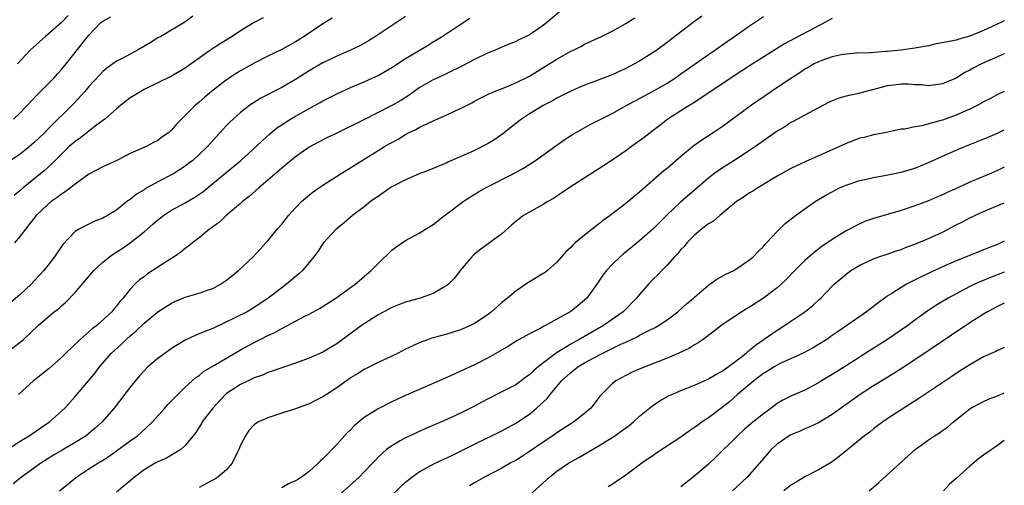
# Model space of a CAD drawing. Units: inches. Extents: x 2547376 to 2550000, y 1515000 to 1518000.
# Drawn here: x 2549857 to 2550000, y 1515910 to 1515977 of the extents above; entities that cross this region are included whole.
import ezdxf

# ---------------------------------------------------------------- set-up
doc = ezdxf.new("R2010")
doc.units = ezdxf.units.IN
doc.header["$MEASUREMENT"] = 0
doc.layers.add('LD25471515_2ft', color=141, linetype='Continuous')

msp = doc.modelspace()

# ---------------------------------------------------------------- linework, layer by layer
at = {"layer": 'LD25471515_2ft'}
for points, elevation in [([(2549935.9, 1515979), (2549933.55, 1515977), (2549933, 1515976.56), (2549931, 1515975.25), (2549930.52, 1515975), (2549929.48, 1515974.52), (2549929, 1515974.27), (2549927, 1515973.45), (2549926.01, 1515973), (2549925, 1515972.59), (2549923, 1515971.63), (2549921.29, 1515970.71), (2549919, 1515969.6), (2549917.67, 1515969), (2549917, 1515968.67), (2549915, 1515967.51), (2549913.52, 1515966.48), (2549912.3, 1515965.7), (2549911.09, 1515965), (2549906.84, 1515962.84), (2549903, 1515960.96), (2549901.66, 1515960.34), (2549900.35, 1515959.65), (2549899, 1515958.9), (2549897, 1515957.49), (2549895, 1515955.86), (2549893, 1515954.1), (2549891.69, 1515953), (2549890.27, 1515951.73), (2549889.33, 1515951), (2549889, 1515950.71), (2549886.95, 1515949), (2549885.96, 1515948.04), (2549885, 1515947.35), (2549884.81, 1515947.19), (2549884.52, 1515947), (2549883, 1515945.75), (2549882.02, 1515945), (2549881.48, 1515944.52), (2549881, 1515944.22), (2549880.35, 1515943.65), (2549879.39, 1515943), (2549878.34, 1515942.34), (2549875.5, 1515940.5), (2549875, 1515940.1), (2549874.36, 1515939.64), (2549873.68, 1515939), (2549873, 1515938.27), (2549871.98, 1515937), (2549871.5, 1515936.5), (2549871, 1515935.81), (2549870.62, 1515935.38), (2549870.32, 1515935), (2549868.12, 1515933), (2549867.48, 1515932.52), (2549865.73, 1515931), (2549863.63, 1515929), (2549863, 1515928.37), (2549861.21, 1515926.79), (2549858.93, 1515925), (2549856.76, 1515923)], 9664), ([(2549854.97, 1515929.03), (2549857, 1515930.57), (2549857.5, 1515931), (2549859.61, 1515933), (2549861, 1515934.21), (2549861.96, 1515935), (2549862.55, 1515935.45), (2549863, 1515935.85), (2549863.62, 1515936.38), (2549865, 1515937.8), (2549867.71, 1515941), (2549869, 1515942.21), (2549869.96, 1515943), (2549870.56, 1515943.44), (2549871.81, 1515944.19), (2549873, 1515945.04), (2549875, 1515946.62), (2549876.28, 1515947.72), (2549877, 1515948.38), (2549877.81, 1515949), (2549879, 1515949.75), (2549881, 1515950.84), (2549882.36, 1515951.64), (2549883.55, 1515952.45), (2549885, 1515953.62), (2549889.06, 1515957), (2549891.28, 1515959), (2549892.15, 1515959.85), (2549893.21, 1515960.79), (2549894.3, 1515961.7), (2549895, 1515962.16), (2549895.49, 1515962.51), (2549896.27, 1515963), (2549897, 1515963.43), (2549899, 1515964.54), (2549900.61, 1515965.39), (2549901, 1515965.63), (2549902.34, 1515966.34), (2549903, 1515966.68), (2549905, 1515967.59), (2549907, 1515968.4), (2549908.79, 1515969.21), (2549909, 1515969.32), (2549910.07, 1515969.93), (2549911, 1515970.49), (2549913, 1515971.78), (2549916.28, 1515973.72), (2549917, 1515974.19), (2549918.32, 1515975), (2549920.36, 1515976.36), (2549922.35, 1515977.65)], 9662), ([(2549855, 1515914.91), (2549857, 1515916.2), (2549858.31, 1515917), (2549859.89, 1515918.11), (2549861.27, 1515919), (2549863, 1515920.55), (2549863.48, 1515921), (2549865, 1515922.72), (2549866.97, 1515925.03), (2549867.88, 1515926.12), (2549868.53, 1515927), (2549870.28, 1515929), (2549871.71, 1515930.29), (2549872.4, 1515931), (2549873, 1515931.53), (2549873.82, 1515932.18), (2549875, 1515933.35), (2549877, 1515934.99), (2549879, 1515936.27), (2549879.5, 1515936.5), (2549881, 1515937.14), (2549883, 1515937.71), (2549884.09, 1515938.09), (2549885, 1515938.39), (2549886.11, 1515939), (2549887, 1515939.58), (2549888.75, 1515941), (2549890.88, 1515943), (2549891.88, 1515944.12), (2549892.71, 1515945), (2549893, 1515945.33), (2549894.36, 1515947), (2549895, 1515947.74), (2549896, 1515949), (2549897, 1515950.1), (2549897.88, 1515951), (2549898.47, 1515951.53), (2549899.58, 1515952.42), (2549900.41, 1515953), (2549901, 1515953.39), (2549903.52, 1515955), (2549909, 1515958.43), (2549909.94, 1515959), (2549910.62, 1515959.38), (2549911, 1515959.6), (2549911.91, 1515960.09), (2549913, 1515960.75), (2549913.45, 1515961), (2549914.51, 1515961.49), (2549915, 1515961.76), (2549916.5, 1515962.5), (2549919, 1515963.62), (2549920.19, 1515964.19), (2549921, 1515964.54), (2549922.63, 1515965.37), (2549923, 1515965.59), (2549923.92, 1515966.08), (2549925, 1515966.59), (2549925.9, 1515967), (2549927.68, 1515967.68), (2549929, 1515968.25), (2549931, 1515969.24), (2549933.34, 1515970.66), (2549935, 1515971.71), (2549937, 1515972.84), (2549937.39, 1515973), (2549938.47, 1515973.53), (2549939, 1515973.85), (2549941.47, 1515975), (2549943, 1515975.78), (2549944.68, 1515976.67), (2549945, 1515976.86), (2549946.3, 1515977.7)], 9666), ([(2549882.07, 1515977.93), (2549880.92, 1515977.08), (2549877.42, 1515975), (2549877, 1515974.77), (2549875.91, 1515974.09), (2549874.05, 1515973), (2549871.81, 1515971.81), (2549871, 1515971.4), (2549869.6, 1515970.4), (2549869, 1515969.88), (2549868.57, 1515969.43), (2549867, 1515967.71), (2549866.4, 1515967), (2549864.77, 1515965.23), (2549861, 1515961.51), (2549860.52, 1515961), (2549859, 1515959.56), (2549858.36, 1515959), (2549857, 1515957.9), (2549855.28, 1515956.72)], 9654), ([(2549913, 1515977.87), (2549908.62, 1515975), (2549907.62, 1515974.38), (2549906.35, 1515973.65), (2549905.01, 1515973), (2549903, 1515972.15), (2549901, 1515971.16), (2549899, 1515969.98), (2549897, 1515968.73), (2549895, 1515967.57), (2549891.99, 1515966.01), (2549890.74, 1515965.26), (2549890.37, 1515965), (2549889, 1515963.94), (2549887.94, 1515963), (2549887.46, 1515962.54), (2549887, 1515962.05), (2549885.53, 1515960.47), (2549884.21, 1515959), (2549883, 1515957.85), (2549882.07, 1515957), (2549881.48, 1515956.52), (2549881, 1515956.16), (2549879.2, 1515955), (2549879, 1515954.88), (2549877, 1515953.87), (2549875.16, 1515952.84), (2549875, 1515952.74), (2549873.91, 1515952.09), (2549873, 1515951.33), (2549872.52, 1515951), (2549871, 1515949.76), (2549869.71, 1515949), (2549869.24, 1515948.76), (2549869, 1515948.6), (2549867.85, 1515948.15), (2549867, 1515947.75), (2549865.52, 1515947), (2549865, 1515946.67), (2549863.21, 1515944.79), (2549861.99, 1515943), (2549861, 1515941.73), (2549860.45, 1515941), (2549859, 1515939.43), (2549858.62, 1515939), (2549857, 1515937.5), (2549855.63, 1515936.37)], 9660), ([(2549956.07, 1515977.93), (2549954.8, 1515977), (2549951.49, 1515974.51), (2549951, 1515974.12), (2549949.49, 1515973), (2549949, 1515972.67), (2549947, 1515971.42), (2549946.26, 1515971), (2549945, 1515970.35), (2549943, 1515969.44), (2549941.84, 1515969), (2549940.45, 1515968.45), (2549939, 1515967.92), (2549937, 1515967.06), (2549935.65, 1515966.35), (2549935, 1515966.04), (2549934.35, 1515965.65), (2549933, 1515964.97), (2549931, 1515963.74), (2549929.85, 1515963), (2549929, 1515962.33), (2549927.15, 1515960.85), (2549925.97, 1515960.03), (2549925, 1515959.44), (2549923, 1515958.44), (2549921.95, 1515957.95), (2549919.24, 1515956.76), (2549919, 1515956.64), (2549916.43, 1515955.57), (2549915, 1515955.05), (2549913, 1515954.19), (2549911, 1515953.14), (2549910.77, 1515953), (2549909, 1515951.77), (2549908.56, 1515951.44), (2549907.92, 1515951), (2549907, 1515950.27), (2549905.29, 1515949), (2549904.06, 1515947.94), (2549902.92, 1515947), (2549901.1, 1515945), (2549901, 1515944.88), (2549900.24, 1515943.76), (2549899.68, 1515943), (2549899, 1515942.15), (2549898.03, 1515941), (2549897.5, 1515940.5), (2549895.69, 1515939), (2549895, 1515938.5), (2549893.06, 1515937), (2549891.84, 1515936.16), (2549890.63, 1515935.37), (2549889.97, 1515935), (2549885, 1515932.59), (2549883.84, 1515932.16), (2549883, 1515931.79), (2549882.42, 1515931.58), (2549881, 1515930.87), (2549879, 1515929.65), (2549878.06, 1515929), (2549877, 1515928.22), (2549875.57, 1515927), (2549875, 1515926.42), (2549874.32, 1515925.68), (2549873, 1515924.04), (2549870.68, 1515921), (2549868.93, 1515919), (2549867.92, 1515918.08), (2549867, 1515917.31), (2549866.59, 1515917), (2549865, 1515916), (2549863.09, 1515914.91), (2549861.84, 1515914.16), (2549859.99, 1515913), (2549857.18, 1515911), (2549855.98, 1515910.02)], 9668), ([(2549856.03, 1515963), (2549857, 1515963.9), (2549859.49, 1515966.51), (2549859.98, 1515967), (2549861.93, 1515969), (2549862.43, 1515969.57), (2549863, 1515970.19), (2549863.67, 1515971), (2549867, 1515975.18), (2549868.74, 1515977), (2549869, 1515977.23), (2549870.16, 1515977.84)], 9652), ([(2549892.29, 1515977.71), (2549891, 1515977), (2549889, 1515975.79), (2549887.79, 1515975), (2549886.07, 1515973.93), (2549884.87, 1515973.13), (2549881.83, 1515971), (2549881, 1515970.4), (2549879, 1515969.22), (2549877, 1515968.24), (2549875, 1515967.28), (2549873.56, 1515966.44), (2549873, 1515966.08), (2549871.64, 1515965), (2549871, 1515964.47), (2549869.3, 1515963), (2549868.11, 1515962.11), (2549867, 1515961.26), (2549865.75, 1515960.25), (2549865, 1515959.76), (2549864.13, 1515959), (2549863, 1515957.9), (2549862.09, 1515957), (2549861.56, 1515956.44), (2549860.5, 1515955.5), (2549859, 1515954.25), (2549857.45, 1515953), (2549857, 1515952.61), (2549856.11, 1515951.89)], 9656), ([(2549902.36, 1515977.64), (2549901, 1515976.81), (2549898.28, 1515975), (2549897, 1515974.2), (2549895, 1515973.12), (2549893, 1515972.12), (2549891, 1515971.09), (2549889, 1515969.98), (2549888.39, 1515969.61), (2549887, 1515968.68), (2549884.82, 1515967), (2549883.83, 1515966.17), (2549883, 1515965.43), (2549882.48, 1515965), (2549881, 1515963.49), (2549880.46, 1515963), (2549879.73, 1515962.27), (2549879, 1515961.36), (2549878.55, 1515961), (2549877.61, 1515960.39), (2549877, 1515959.89), (2549876.4, 1515959.6), (2549875.3, 1515959), (2549873, 1515957.97), (2549871.06, 1515957), (2549869, 1515956.06), (2549867, 1515954.97), (2549865, 1515953.55), (2549864.31, 1515953), (2549863.56, 1515952.44), (2549863, 1515952.11), (2549862.38, 1515951.62), (2549861.49, 1515951), (2549861, 1515950.61), (2549859.33, 1515949), (2549857.76, 1515947), (2549857, 1515945.99), (2549856.16, 1515945)], 9658), ([(2549863.97, 1515978.03), (2549863, 1515977.04), (2549861, 1515975.27), (2549860.67, 1515975), (2549858.47, 1515973), (2549856.61, 1515971)], 9650), ([(2549862.74, 1515909), (2549863.97, 1515910.03), (2549865.07, 1515910.93), (2549867, 1515912.21), (2549868.27, 1515913), (2549868.74, 1515913.26), (2549869.94, 1515914.06), (2549873, 1515916.27), (2549874.04, 1515917), (2549874.56, 1515917.44), (2549876.25, 1515919), (2549878.04, 1515921), (2549878.48, 1515921.53), (2549879.9, 1515923), (2549881, 1515924.06), (2549882.01, 1515925), (2549882.54, 1515925.46), (2549883, 1515925.76), (2549883.65, 1515926.35), (2549885.24, 1515927.24), (2549889, 1515929.46), (2549891, 1515930.56), (2549891.86, 1515931), (2549893, 1515931.55), (2549894, 1515932), (2549895, 1515932.57), (2549895.83, 1515933), (2549897, 1515933.64), (2549898.37, 1515934.37), (2549899, 1515934.68), (2549900.51, 1515935.49), (2549902.85, 1515937), (2549905, 1515938.53), (2549905.68, 1515939), (2549908.02, 1515941), (2549909, 1515942.03), (2549911, 1515943.96), (2549911.59, 1515944.41), (2549913, 1515945.38), (2549915, 1515946.42), (2549915.9, 1515947), (2549917, 1515947.68), (2549918.66, 1515949), (2549919, 1515949.23), (2549921.37, 1515951), (2549922.35, 1515951.65), (2549923.59, 1515952.41), (2549924.6, 1515953), (2549928.84, 1515955.16), (2549930.13, 1515955.87), (2549931.87, 1515957), (2549936.04, 1515959.96), (2549937.25, 1515960.75), (2549937.67, 1515961), (2549939.81, 1515962.19), (2549941, 1515962.77), (2549943, 1515963.8), (2549945.15, 1515965), (2549946.35, 1515965.65), (2549947, 1515965.98), (2549949, 1515967.06), (2549951, 1515968.22), (2549952.2, 1515969), (2549953, 1515969.55), (2549957, 1515972.37), (2549957.93, 1515973), (2549959.73, 1515974.27), (2549960.81, 1515975), (2549963, 1515976.55), (2549965, 1515977.9)], 9670), ([(2549975, 1515977.62), (2549973.92, 1515977), (2549968.08, 1515973.92), (2549963, 1515970.71), (2549960.33, 1515969), (2549954.74, 1515965.26), (2549954.29, 1515965), (2549953, 1515964.2), (2549951.13, 1515963), (2549949.95, 1515962.05), (2549949, 1515961.32), (2549948.54, 1515961), (2549947.68, 1515960.32), (2549947, 1515959.81), (2549945.84, 1515959), (2549945, 1515958.38), (2549943, 1515957.03), (2549941.78, 1515956.22), (2549936.78, 1515953), (2549935.73, 1515952.27), (2549935, 1515951.82), (2549934.52, 1515951.48), (2549933.66, 1515951), (2549933, 1515950.6), (2549932.12, 1515950.12), (2549930.16, 1515949), (2549929.49, 1515948.51), (2549929, 1515948.11), (2549928.4, 1515947.6), (2549927, 1515946.34), (2549925.2, 1515945), (2549923.92, 1515944.08), (2549923, 1515943.37), (2549922.81, 1515943.19), (2549922.61, 1515943), (2549920.95, 1515941), (2549920.11, 1515939.89), (2549919.24, 1515939), (2549919, 1515938.8), (2549918.56, 1515938.56), (2549917, 1515937.64), (2549915.14, 1515937), (2549913, 1515936.42), (2549911.99, 1515936.01), (2549911, 1515935.62), (2549909.83, 1515935), (2549909, 1515934.54), (2549907, 1515933.28), (2549906.59, 1515933), (2549903, 1515930.34), (2549901, 1515929.13), (2549899, 1515928.27), (2549897, 1515927.55), (2549895, 1515926.88), (2549893.64, 1515926.36), (2549893, 1515926.19), (2549892.2, 1515925.8), (2549891, 1515925.42), (2549890.73, 1515925.27), (2549890.11, 1515925), (2549889, 1515924.46), (2549887, 1515923.13), (2549886.84, 1515923), (2549885.02, 1515921), (2549883.47, 1515919), (2549883.31, 1515918.69), (2549883, 1515918.23), (2549882.54, 1515917.46), (2549881, 1515915.6), (2549880.33, 1515915), (2549878.25, 1515913.75), (2549877, 1515913.23), (2549876.6, 1515913), (2549875, 1515912.04), (2549873.63, 1515911), (2549873.3, 1515910.7), (2549871, 1515908.8)], 9672), ([(2550000, 1515977.25), (2549999.48, 1515977), (2549997, 1515975.84), (2549995, 1515975.04), (2549993.39, 1515974.6), (2549993, 1515974.47), (2549992.29, 1515974.29), (2549990.09, 1515973.91), (2549989, 1515973.65), (2549987, 1515973.27), (2549985, 1515973.01), (2549983, 1515972.82), (2549982.79, 1515972.79), (2549980.63, 1515972.63), (2549978.55, 1515972.55), (2549977, 1515972.42), (2549976.31, 1515972.31), (2549975, 1515972.01), (2549973.51, 1515971.51), (2549973, 1515971.31), (2549972.37, 1515971), (2549971.5, 1515970.5), (2549971, 1515970.23), (2549970.28, 1515969.72), (2549969.14, 1515969), (2549966.15, 1515967), (2549963.28, 1515965), (2549959, 1515961.86), (2549957.72, 1515961), (2549956.06, 1515959.94), (2549954.91, 1515959.09), (2549953, 1515957.54), (2549951, 1515955.82), (2549950.54, 1515955.46), (2549947, 1515952.36), (2549946.24, 1515951.76), (2549945, 1515950.73), (2549942.74, 1515949), (2549941.73, 1515948.27), (2549941, 1515947.68), (2549940.1, 1515947), (2549939, 1515946.13), (2549937.65, 1515945), (2549937.31, 1515944.69), (2549937, 1515944.33), (2549936.3, 1515943.7), (2549935, 1515942.2), (2549933.63, 1515941), (2549933.28, 1515940.72), (2549933, 1515940.55), (2549930.77, 1515939.23), (2549929, 1515938.01), (2549927.81, 1515937), (2549927, 1515936.33), (2549926.29, 1515935.71), (2549925.5, 1515935), (2549925, 1515934.63), (2549923, 1515933.29), (2549922.42, 1515933), (2549921, 1515932.4), (2549919, 1515931.77), (2549916.83, 1515931.17), (2549916.31, 1515931), (2549915, 1515930.52), (2549914.07, 1515930.07), (2549913, 1515929.58), (2549911.92, 1515929), (2549911, 1515928.55), (2549909, 1515927.62), (2549907.76, 1515927), (2549907, 1515926.64), (2549906, 1515926), (2549905, 1515925.42), (2549904.41, 1515925), (2549903, 1515923.95), (2549901.51, 1515923), (2549901, 1515922.65), (2549899.9, 1515922.1), (2549899, 1515921.66), (2549897, 1515920.93), (2549895, 1515920.26), (2549893, 1515919.62), (2549891.61, 1515919), (2549891.23, 1515918.77), (2549891, 1515918.61), (2549890.23, 1515917.77), (2549889.72, 1515917), (2549889, 1515915.63), (2549888.76, 1515915), (2549888.52, 1515914.52), (2549887.82, 1515913), (2549887, 1515912.05), (2549885.71, 1515911), (2549885.28, 1515910.72), (2549885, 1515910.57), (2549883.97, 1515910.03), (2549883, 1515909.5)], 9674), ([(2550000, 1515972.45), (2549999, 1515972.02), (2549996.71, 1515971), (2549995.56, 1515970.44), (2549995, 1515970.11), (2549994.26, 1515969.74), (2549993, 1515968.95), (2549991, 1515968.1), (2549989.98, 1515967.98), (2549989, 1515967.84), (2549987.95, 1515967.95), (2549987, 1515967.98), (2549986.06, 1515968.06), (2549985, 1515968.07), (2549983.94, 1515967.94), (2549983, 1515967.81), (2549981.37, 1515967.37), (2549979.91, 1515967), (2549978.64, 1515966.64), (2549977, 1515966.31), (2549975.96, 1515966.04), (2549975, 1515965.65), (2549974.55, 1515965.45), (2549972.26, 1515964.26), (2549971, 1515963.58), (2549969.34, 1515962.66), (2549969, 1515962.48), (2549968.11, 1515961.89), (2549967, 1515961.23), (2549965.7, 1515960.3), (2549965, 1515959.83), (2549963.86, 1515959), (2549963, 1515958.41), (2549961, 1515957.12), (2549959.69, 1515956.31), (2549958.47, 1515955.53), (2549957.73, 1515955), (2549957, 1515954.43), (2549953, 1515950.99), (2549951, 1515949.11), (2549948.93, 1515947), (2549947, 1515945.29), (2549944.62, 1515943.38), (2549944.17, 1515943), (2549943, 1515941.88), (2549942.19, 1515941), (2549941.68, 1515940.32), (2549940.81, 1515939), (2549939.32, 1515937), (2549939, 1515936.69), (2549938.06, 1515935.94), (2549937, 1515935.06), (2549935, 1515933.92), (2549933.33, 1515933), (2549933.1, 1515932.9), (2549932.64, 1515932.64), (2549931, 1515931.82), (2549930.47, 1515931.53), (2549929.19, 1515930.81), (2549927.97, 1515930.03), (2549926.71, 1515929.29), (2549925, 1515928.33), (2549923, 1515927.3), (2549921.42, 1515926.58), (2549921, 1515926.36), (2549920.04, 1515925.96), (2549919, 1515925.48), (2549913.09, 1515922.91), (2549911.71, 1515922.29), (2549911, 1515921.95), (2549909, 1515920.93), (2549907, 1515919.64), (2549905.55, 1515918.45), (2549905, 1515917.85), (2549904.55, 1515917.45), (2549903, 1515915.72), (2549901, 1515913.64), (2549900.64, 1515913.36), (2549900.32, 1515913), (2549899, 1515911.83), (2549897.87, 1515911), (2549897.33, 1515910.67), (2549897, 1515910.44), (2549895.99, 1515910.01), (2549895, 1515909.45)], 9676), ([(2550000, 1515966.99), (2549999, 1515966.55), (2549998, 1515966), (2549997, 1515965.48), (2549996.71, 1515965.29), (2549996.17, 1515965), (2549995, 1515964.42), (2549993.99, 1515963.99), (2549993, 1515963.55), (2549991, 1515962.85), (2549990.78, 1515962.78), (2549988.03, 1515962.03), (2549987, 1515961.88), (2549985.55, 1515961.55), (2549985, 1515961.51), (2549982.62, 1515961), (2549981, 1515960.69), (2549979.66, 1515960.34), (2549979, 1515960.2), (2549978.14, 1515959.86), (2549977, 1515959.44), (2549976.07, 1515959), (2549975, 1515958.55), (2549971.16, 1515956.84), (2549969, 1515955.81), (2549967, 1515954.69), (2549964.17, 1515953), (2549963.46, 1515952.54), (2549963, 1515952.27), (2549962.25, 1515951.75), (2549961.1, 1515951), (2549958.65, 1515949), (2549957.77, 1515948.23), (2549957, 1515947.76), (2549956.02, 1515947), (2549955, 1515946.13), (2549953.88, 1515945), (2549953.49, 1515944.51), (2549953, 1515944.03), (2549952.54, 1515943.46), (2549952.09, 1515943), (2549951, 1515941.78), (2549950.22, 1515941), (2549949.64, 1515940.36), (2549949, 1515939.74), (2549948.28, 1515939), (2549947, 1515937.53), (2549946.58, 1515937), (2549944.61, 1515935), (2549941.77, 1515933), (2549939, 1515931.44), (2549938.71, 1515931.29), (2549938.24, 1515931), (2549937, 1515930.32), (2549934.88, 1515929), (2549932.27, 1515927), (2549931.57, 1515926.43), (2549931, 1515925.86), (2549930.49, 1515925.51), (2549929.82, 1515925), (2549929, 1515924.42), (2549927, 1515923.37), (2549925, 1515922.37), (2549924.1, 1515921.9), (2549923, 1515921.28), (2549921, 1515920.26), (2549919, 1515919.35), (2549915.95, 1515918.05), (2549914.57, 1515917.43), (2549913, 1515916.69), (2549912.24, 1515916.24), (2549911, 1515915.56), (2549910.25, 1515915), (2549909, 1515913.87), (2549908.57, 1515913.43), (2549908.18, 1515913), (2549907, 1515911.77), (2549906.24, 1515911), (2549903, 1515908.08)], 9678), ([(2549911, 1515908.39), (2549913, 1515910.24), (2549913.93, 1515911), (2549915, 1515911.76), (2549917.29, 1515913), (2549919, 1515913.79), (2549919.8, 1515914.2), (2549921, 1515914.77), (2549923, 1515915.78), (2549927, 1515917.73), (2549929, 1515918.82), (2549931, 1515920.16), (2549932.02, 1515921), (2549933.57, 1515922.43), (2549933.99, 1515923), (2549935.68, 1515925), (2549937, 1515926.21), (2549937.46, 1515926.54), (2549938.03, 1515927), (2549939, 1515927.58), (2549940.28, 1515928.28), (2549941.68, 1515929), (2549944.28, 1515930.28), (2549945, 1515930.61), (2549945.28, 1515930.72), (2549945.83, 1515931), (2549946.63, 1515931.37), (2549947, 1515931.59), (2549948.24, 1515932.24), (2549949.28, 1515932.72), (2549949.74, 1515933), (2549951, 1515933.83), (2549952.57, 1515935), (2549953.84, 1515936.16), (2549954.85, 1515937), (2549955, 1515937.15), (2549957, 1515938.86), (2549957.22, 1515939), (2549958.25, 1515939.75), (2549959.53, 1515940.47), (2549960.68, 1515941), (2549961, 1515941.19), (2549963, 1515942.56), (2549963.5, 1515943), (2549964.22, 1515943.78), (2549965, 1515944.5), (2549965.22, 1515944.78), (2549965.45, 1515945), (2549967, 1515946.68), (2549968.17, 1515947.83), (2549969.67, 1515949), (2549971, 1515949.97), (2549972.52, 1515951), (2549974.08, 1515951.92), (2549975, 1515952.44), (2549976.07, 1515953), (2549977, 1515953.41), (2549979, 1515954.09), (2549980.37, 1515954.37), (2549981, 1515954.52), (2549982.83, 1515954.83), (2549985, 1515955.27), (2549987, 1515955.87), (2549987.82, 1515956.18), (2549989, 1515956.68), (2549991, 1515957.59), (2549993, 1515958.47), (2549994.27, 1515959), (2549996.22, 1515959.78), (2549997.64, 1515960.36), (2549999, 1515960.95), (2550000, 1515961.42)], 9680), ([(2550000, 1515956.02), (2549999, 1515955.54), (2549997.78, 1515955), (2549995, 1515953.81), (2549993.26, 1515953), (2549991.68, 1515952.32), (2549991, 1515951.99), (2549990.3, 1515951.7), (2549989, 1515951.14), (2549987, 1515950.38), (2549985, 1515949.73), (2549981, 1515948.55), (2549979.85, 1515948.15), (2549979, 1515947.8), (2549977, 1515946.74), (2549975, 1515945.5), (2549973.51, 1515944.49), (2549972.36, 1515943.64), (2549971, 1515942.44), (2549969.58, 1515941), (2549968.32, 1515939.68), (2549967.59, 1515939), (2549967, 1515938.49), (2549965, 1515936.96), (2549963, 1515935.68), (2549962.56, 1515935.44), (2549961.84, 1515935), (2549959, 1515933.09), (2549957.82, 1515932.18), (2549956.24, 1515931), (2549955.5, 1515930.5), (2549955, 1515930.23), (2549954.27, 1515929.73), (2549952.73, 1515929), (2549951, 1515928.28), (2549947.21, 1515926.79), (2549945.82, 1515926.18), (2549945, 1515925.77), (2549943.55, 1515925), (2549943, 1515924.54), (2549941.46, 1515923), (2549941.25, 1515922.75), (2549941, 1515922.4), (2549939.91, 1515921), (2549939, 1515920.22), (2549937.46, 1515919), (2549937, 1515918.72), (2549935, 1515917.44), (2549934.38, 1515917), (2549933, 1515916.09), (2549931, 1515914.71), (2549929.97, 1515914.03), (2549929, 1515913.42), (2549928.22, 1515913), (2549927, 1515912.28), (2549924.47, 1515911), (2549923, 1515910.17), (2549922.28, 1515909.72)], 9682), ([(2549931, 1515908.36), (2549933.91, 1515911), (2549935, 1515911.84), (2549936.69, 1515913), (2549937, 1515913.19), (2549938.16, 1515913.84), (2549941, 1515915.51), (2549943, 1515916.74), (2549943.4, 1515917), (2549944.35, 1515917.65), (2549945, 1515918.16), (2549945.5, 1515918.5), (2549946.11, 1515919), (2549947, 1515919.83), (2549948.43, 1515921), (2549949, 1515921.45), (2549949.94, 1515922.06), (2549951.22, 1515922.78), (2549951.69, 1515923), (2549953, 1515923.56), (2549955, 1515924.37), (2549956.39, 1515925), (2549957, 1515925.26), (2549958.08, 1515925.92), (2549959, 1515926.39), (2549961, 1515927.85), (2549962.48, 1515929), (2549962.75, 1515929.25), (2549963, 1515929.44), (2549963.85, 1515930.15), (2549967, 1515932.35), (2549968.04, 1515933), (2549969, 1515933.63), (2549971.01, 1515935), (2549972.11, 1515935.89), (2549973.16, 1515936.84), (2549973.33, 1515937), (2549975, 1515938.74), (2549975.28, 1515939), (2549977, 1515940.48), (2549977.72, 1515941), (2549979, 1515941.79), (2549981, 1515942.72), (2549981.79, 1515943), (2549983, 1515943.39), (2549984.18, 1515943.82), (2549985, 1515944.07), (2549985.65, 1515944.35), (2549987, 1515944.83), (2549989, 1515945.64), (2549991, 1515946.56), (2549991.85, 1515947), (2549993, 1515947.62), (2549993.93, 1515948.07), (2549995, 1515948.66), (2549995.72, 1515949), (2549997, 1515949.57), (2550000, 1515950.82)], 9684), ([(2550000, 1515945.27), (2549999.48, 1515945), (2549999, 1515944.79), (2549997.71, 1515944.29), (2549997, 1515943.98), (2549996.28, 1515943.72), (2549993, 1515942.42), (2549991, 1515941.54), (2549987.91, 1515940.09), (2549985.78, 1515939), (2549985, 1515938.54), (2549983.66, 1515937.66), (2549983, 1515937.25), (2549982.63, 1515937), (2549981.68, 1515936.32), (2549981, 1515935.78), (2549980.55, 1515935.45), (2549979.97, 1515935), (2549979, 1515934.34), (2549977.12, 1515933), (2549975.85, 1515932.15), (2549975, 1515931.54), (2549974.21, 1515931), (2549973, 1515930.24), (2549972.22, 1515929.78), (2549970.78, 1515929), (2549967.52, 1515927.52), (2549967, 1515927.27), (2549966.55, 1515927), (2549965.6, 1515926.4), (2549965, 1515926.04), (2549964.41, 1515925.59), (2549963.61, 1515925), (2549961.25, 1515923), (2549960.05, 1515921.95), (2549959, 1515921.12), (2549957, 1515919.62), (2549956.08, 1515919), (2549955.45, 1515918.55), (2549955, 1515918.2), (2549954.26, 1515917.74), (2549953, 1515916.82), (2549949.5, 1515914.5), (2549949, 1515914.14), (2549947.33, 1515913), (2549945, 1515911.27), (2549943.64, 1515910.36), (2549943, 1515909.91), (2549942.44, 1515909.56)], 9686), ([(2550000, 1515940.78), (2549998.01, 1515939.99), (2549996.59, 1515939.41), (2549995.69, 1515939), (2549995, 1515938.66), (2549993, 1515937.63), (2549991.83, 1515937), (2549990.07, 1515935.93), (2549988.88, 1515935.12), (2549987, 1515933.77), (2549985.97, 1515933), (2549983.04, 1515931), (2549980.56, 1515929.44), (2549977, 1515927.15), (2549975, 1515925.92), (2549973.46, 1515925), (2549973, 1515924.71), (2549971, 1515923.64), (2549969, 1515922.77), (2549967.82, 1515922.18), (2549967, 1515921.68), (2549966.1, 1515921), (2549965, 1515920.2), (2549963.24, 1515918.76), (2549962.16, 1515917.84), (2549961.23, 1515917), (2549958.1, 1515913.9), (2549957, 1515912.88), (2549954.8, 1515911), (2549953, 1515909.57)], 9688), ([(2550000, 1515936.27), (2549999, 1515935.77), (2549997.57, 1515935), (2549997, 1515934.66), (2549995, 1515933.41), (2549987, 1515928.05), (2549985.16, 1515926.84), (2549983.95, 1515926.05), (2549981, 1515924.23), (2549979.05, 1515923), (2549976.69, 1515921.31), (2549975, 1515920.07), (2549973, 1515918.86), (2549971.72, 1515918.28), (2549971, 1515917.99), (2549970.32, 1515917.68), (2549969, 1515917.15), (2549968.75, 1515917), (2549967, 1515915.78), (2549966.14, 1515915), (2549965, 1515913.71), (2549964.41, 1515913), (2549962.62, 1515911), (2549960.53, 1515909)], 9690), ([(2550000, 1515929.82), (2549999.69, 1515929.69), (2549999, 1515929.37), (2549998.77, 1515929.23), (2549997, 1515928.44), (2549995, 1515927.32), (2549993.58, 1515926.42), (2549992.37, 1515925.63), (2549987.6, 1515922.4), (2549985, 1515920.77), (2549983, 1515919.47), (2549982.33, 1515919), (2549981, 1515917.99), (2549980.46, 1515917.54), (2549979.7, 1515917), (2549977.24, 1515915), (2549976.02, 1515913.98), (2549974.86, 1515913.14), (2549973, 1515912.03), (2549971, 1515911.03), (2549969.74, 1515910.26), (2549969, 1515909.84), (2549967.95, 1515909)], 9692), ([(2549980.34, 1515909), (2549981.77, 1515910.23), (2549985, 1515913.16), (2549987.06, 1515915), (2549989, 1515916.42), (2549989.84, 1515917), (2549990.57, 1515917.43), (2549991, 1515917.75), (2549991.75, 1515918.25), (2549992.63, 1515919), (2549995, 1515920.9), (2549995.16, 1515921), (2549996.37, 1515921.63), (2549997, 1515921.99), (2549997.7, 1515922.3), (2549999, 1515922.79), (2549999.45, 1515923), (2550000, 1515923.22)], 9694), ([(2550000, 1515916.33), (2549999, 1515915.61), (2549997.47, 1515914.53), (2549997, 1515914.17), (2549996.32, 1515913.68), (2549995, 1515912.58), (2549993, 1515910.79), (2549992.04, 1515909.96), (2549991.17, 1515909)], 9696)]:
    msp.add_lwpolyline(points, dxfattribs=dict(at, elevation=elevation))

doc.saveas('drawing.dxf')
